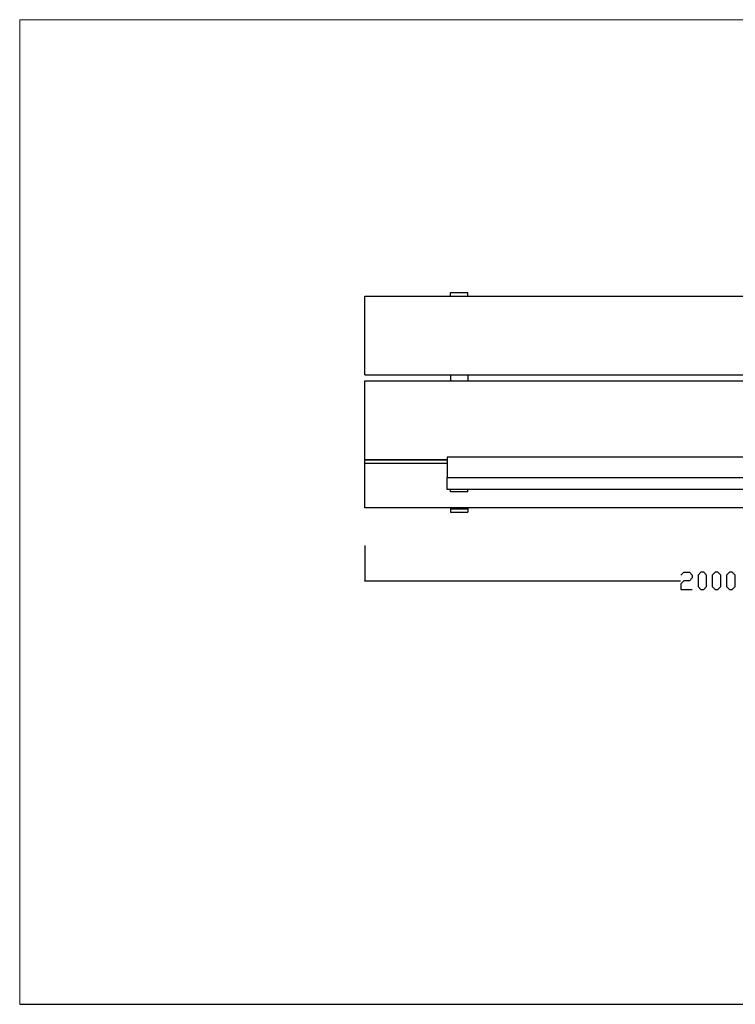
# Model space of a CAD drawing. Units: millimetres. Extents: x -185 to 205, y -143 to 145.
# Drawn here: x -185 to 24, y -143 to 144 of the extents above; entities that cross this region are included whole.
import ezdxf

# ---------------------------------------------------------------- set-up
doc = ezdxf.new("R2010")
doc.units = ezdxf.units.MM
doc.header["$MEASUREMENT"] = 0
doc.layers.add('Camada 1', color=7, linetype='Continuous')

msp = doc.modelspace()

# ---------------------------------------------------------------- linework, layer by layer
at = {"layer": 'Camada 1', "lineweight": 9}
for points in [[(-185.0079, 143.5453), (-185.0079, 143.5453), (-185.0079, -143.4747), (-185.0079, -143.4747), (-185.0079, -143.4747), (-185.0079, -143.4747), (22.1291, -143.4747), (22.1291, -143.4747)], [(205.0091, -130.5631), (205.0091, -130.5631), (205.0091, 143.5453), (205.0091, 143.5453), (205.0091, 143.5453), (205.0091, 143.5453), (-185.0079, 143.5453), (-185.0079, 143.5453)]]:
    msp.add_open_spline(points, degree=3, knots=[0, 0, 0, 0, 0.33333333, 0.33333333, 0.33333333, 0.33333333, 1, 1, 1, 1], dxfattribs=at)
at = {"layer": 'Camada 1', "lineweight": 25}
for points, knots in [([(-59.4049, 62.9849), (-59.4049, 62.9849), (-59.4049, 63.9798), (-59.4049, 63.9798), (-59.4049, 63.9798), (-59.4049, 63.9798), (-54.4096, 63.9798), (-54.4096, 63.9798)], [0, 0, 0, 0, 0.33333333, 0.33333333, 0.33333333, 0.33333333, 1, 1, 1, 1]), ([(-84.4028, 39.9768), (-84.4028, 39.9768), (115.6011, 39.9768), (115.6011, 39.9768), (115.6011, 39.9768), (115.6011, 39.9768), (115.6011, 62.9849), (115.6011, 62.9849)], [0, 0, 0, 0, 0.33333333, 0.33333333, 0.33333333, 0.33333333, 1, 1, 1, 1]), ([(-84.4028, 39.9768), (-84.4028, 39.9768), (-84.4028, 62.9849), (-84.4028, 62.9849), (-84.4028, 62.9849), (-84.4028, 62.9849), (115.6011, 62.9849), (115.6011, 62.9849)], [0, 0, 0, 0, 0.33333333, 0.33333333, 0.33333333, 0.33333333, 1, 1, 1, 1]), ([(-84.4028, 15.3176), (-84.4028, 15.3176), (-84.4028, 38.3046), (-84.4028, 38.3046), (-84.4028, 38.3046), (-84.4028, 38.3046), (115.6011, 38.3046), (115.6011, 38.3046), (115.6011, 38.3046), (115.6011, 38.3046), (115.6011, 15.3176), (115.6011, 15.3176)], [0, 0, 0, 0, 0.25, 0.25, 0.25, 0.25, 0.5, 0.5, 0.5, 0.5, 1, 1, 1, 1]), ([(-84.4028, 14.2381), (-84.4028, 14.2381), (-84.4028, 15.2329), (-84.4028, 15.2329), (-84.4028, 15.2329), (-84.4028, 15.2329), (-60.3998, 15.2329), (-60.3998, 15.2329)], [0, 0, 0, 0, 0.33333333, 0.33333333, 0.33333333, 0.33333333, 1, 1, 1, 1]), ([(-60.3998, 10.1106), (-60.3998, 10.1106), (-60.3998, 16.0584), (-60.3998, 16.0584), (-60.3998, 16.0584), (-60.3998, 16.0584), (91.5981, 16.0584), (91.5981, 16.0584), (91.5981, 16.0584), (91.5981, 16.0584), (91.5981, 10.1106), (91.5981, 10.1106), (91.5981, 10.1106), (91.5981, 10.1106), (-60.3998, 10.1106), (-60.3998, 10.1106)], [0, 0, 0, 0, 0.2, 0.2, 0.2, 0.2, 0.4, 0.4, 0.4, 0.4, 0.6, 0.6, 0.6, 0.6, 1, 1, 1, 1]), ([(115.6011, 1.2418), (115.6011, 1.2418), (-84.4028, 1.2418), (-84.4028, 1.2418), (-84.4028, 1.2418), (-84.4028, 1.2418), (-84.4028, 14.2381), (-84.4028, 14.2381)], [0, 0, 0, 0, 0.33333333, 0.33333333, 0.33333333, 0.33333333, 1, 1, 1, 1]), ([(91.5981, 10.1106), (91.5981, 10.1106), (91.5981, 6.6181), (91.5981, 6.6181), (91.5981, 6.6181), (91.5981, 6.6181), (-60.3998, 6.6181), (-60.3998, 6.6181), (-60.3998, 6.6181), (-60.3998, 6.6181), (-60.3998, 10.1106), (-60.3998, 10.1106)], [0, 0, 0, 0, 0.25, 0.25, 0.25, 0.25, 0.5, 0.5, 0.5, 0.5, 1, 1, 1, 1]), ([(-54.4096, 5.9196), (-54.4096, 5.9196), (-59.4049, 5.9196), (-59.4049, 5.9196), (-59.4049, 5.9196), (-59.4049, 5.9196), (-59.4049, 6.6181), (-59.4049, 6.6181)], [0, 0, 0, 0, 0.33333333, 0.33333333, 0.33333333, 0.33333333, 1, 1, 1, 1]), ([(-59.4049, 0.9878), (-59.4049, 0.9878), (-59.4049, -0.0282), (-59.4049, -0.0282), (-59.4049, -0.0282), (-59.4049, -0.0282), (-54.4096, -0.0282), (-54.4096, -0.0282)], [0, 0, 0, 0, 0.33333333, 0.33333333, 0.33333333, 0.33333333, 1, 1, 1, 1]), ([(-59.4049, 0.9878), (-59.4049, 0.9878), (-54.4096, 0.9878), (-54.4096, 0.9878), (-54.4096, 0.9878), (-54.4096, 0.9878), (-54.4096, -0.0282), (-54.4096, -0.0282)], [0, 0, 0, 0, 0.33333333, 0.33333333, 0.33333333, 0.33333333, 1, 1, 1, 1]), ([(7.6722, -18.3586), (7.6722, -18.3586), (8.5189, -17.5119), (8.5189, -17.5119), (8.5189, -17.5119), (8.5189, -17.5119), (10.1699, -17.5119), (10.1699, -17.5119), (10.1699, -17.5119), (10.1699, -17.5119), (11.0166, -18.3586), (11.0166, -18.3586), (11.0166, -18.3586), (11.0166, -18.3586), (11.0166, -19.1841), (11.0166, -19.1841), (11.0166, -19.1841), (11.0166, -19.1841), (10.1699, -20.0096), (10.1699, -20.0096), (10.1699, -20.0096), (10.1699, -20.0096), (8.5189, -20.0096), (8.5189, -20.0096), (8.5189, -20.0096), (8.5189, -20.0096), (7.6722, -20.8562), (7.6722, -20.8562), (7.6722, -20.8562), (7.6722, -20.8562), (7.6722, -22.5284), (7.6722, -22.5284), (7.6722, -22.5284), (7.6722, -22.5284), (11.0166, -22.5284), (11.0166, -22.5284)], [0, 0, 0, 0, 0.1, 0.1, 0.1, 0.1, 0.2, 0.2, 0.2, 0.2, 0.3, 0.3, 0.3, 0.3, 0.4, 0.4, 0.4, 0.4, 0.5, 0.5, 0.5, 0.5, 0.6, 0.6, 0.6, 0.6, 0.7, 0.7, 0.7, 0.7, 0.8, 0.8, 0.8, 0.8, 1, 1, 1, 1]), ([(13.5142, -22.5284), (13.5142, -22.5284), (12.6887, -21.6817), (12.6887, -21.6817), (12.6887, -21.6817), (12.6887, -21.6817), (12.6887, -18.3586), (12.6887, -18.3586), (12.6887, -18.3586), (12.6887, -18.3586), (13.5142, -17.5119), (13.5142, -17.5119), (13.5142, -17.5119), (13.5142, -17.5119), (14.3397, -17.5119), (14.3397, -17.5119), (14.3397, -17.5119), (14.3397, -17.5119), (15.1864, -18.3586), (15.1864, -18.3586), (15.1864, -18.3586), (15.1864, -18.3586), (15.1864, -21.6817), (15.1864, -21.6817), (15.1864, -21.6817), (15.1864, -21.6817), (14.3397, -22.5284), (14.3397, -22.5284), (14.3397, -22.5284), (14.3397, -22.5284), (13.5142, -22.5284), (13.5142, -22.5284)], [0, 0, 0, 0, 0.11111111, 0.11111111, 0.11111111, 0.11111111, 0.22222222, 0.22222222, 0.22222222, 0.22222222, 0.33333333, 0.33333333, 0.33333333, 0.33333333, 0.44444444, 0.44444444, 0.44444444, 0.44444444, 0.55555556, 0.55555556, 0.55555556, 0.55555556, 0.66666667, 0.66666667, 0.66666667, 0.66666667, 0.77777778, 0.77777778, 0.77777778, 0.77777778, 1, 1, 1, 1]), ([(17.6841, -22.5284), (17.6841, -22.5284), (16.8374, -21.6817), (16.8374, -21.6817), (16.8374, -21.6817), (16.8374, -21.6817), (16.8374, -18.3586), (16.8374, -18.3586), (16.8374, -18.3586), (16.8374, -18.3586), (17.6841, -17.5119), (17.6841, -17.5119), (17.6841, -17.5119), (17.6841, -17.5119), (18.5096, -17.5119), (18.5096, -17.5119), (18.5096, -17.5119), (18.5096, -17.5119), (19.3562, -18.3586), (19.3562, -18.3586), (19.3562, -18.3586), (19.3562, -18.3586), (19.3562, -21.6817), (19.3562, -21.6817), (19.3562, -21.6817), (19.3562, -21.6817), (18.5096, -22.5284), (18.5096, -22.5284), (18.5096, -22.5284), (18.5096, -22.5284), (17.6841, -22.5284), (17.6841, -22.5284)], [0, 0, 0, 0, 0.11111111, 0.11111111, 0.11111111, 0.11111111, 0.22222222, 0.22222222, 0.22222222, 0.22222222, 0.33333333, 0.33333333, 0.33333333, 0.33333333, 0.44444444, 0.44444444, 0.44444444, 0.44444444, 0.55555556, 0.55555556, 0.55555556, 0.55555556, 0.66666667, 0.66666667, 0.66666667, 0.66666667, 0.77777778, 0.77777778, 0.77777778, 0.77777778, 1, 1, 1, 1]), ([(21.8539, -22.5284), (21.8539, -22.5284), (21.0072, -21.6817), (21.0072, -21.6817), (21.0072, -21.6817), (21.0072, -21.6817), (21.0072, -18.3586), (21.0072, -18.3586), (21.0072, -18.3586), (21.0072, -18.3586), (21.8539, -17.5119), (21.8539, -17.5119), (21.8539, -17.5119), (21.8539, -17.5119), (22.6794, -17.5119), (22.6794, -17.5119), (22.6794, -17.5119), (22.6794, -17.5119), (23.5049, -18.3586), (23.5049, -18.3586), (23.5049, -18.3586), (23.5049, -18.3586), (23.5049, -21.6817), (23.5049, -21.6817), (23.5049, -21.6817), (23.5049, -21.6817), (22.6794, -22.5284), (22.6794, -22.5284), (22.6794, -22.5284), (22.6794, -22.5284), (21.8539, -22.5284), (21.8539, -22.5284)], [0, 0, 0, 0, 0.11111111, 0.11111111, 0.11111111, 0.11111111, 0.22222222, 0.22222222, 0.22222222, 0.22222222, 0.33333333, 0.33333333, 0.33333333, 0.33333333, 0.44444444, 0.44444444, 0.44444444, 0.44444444, 0.55555556, 0.55555556, 0.55555556, 0.55555556, 0.66666667, 0.66666667, 0.66666667, 0.66666667, 0.77777778, 0.77777778, 0.77777778, 0.77777778, 1, 1, 1, 1])]:
    msp.add_open_spline(points, degree=3, knots=knots, dxfattribs=at)
for points in [[(-54.4096, 62.9849), (-54.4096, 62.9849), (-54.4096, 63.9798), (-54.4096, 63.9798)], [(-59.4049, 39.9768), (-59.4049, 39.9768), (-59.4049, 38.3046), (-59.4049, 38.3046)], [(-54.4096, 39.9768), (-54.4096, 39.9768), (-54.4096, 38.3046), (-54.4096, 38.3046)], [(-84.4028, 15.3176), (-84.4028, 15.3176), (-60.3998, 15.3176), (-60.3998, 15.3176)], [(-84.4028, 14.2381), (-84.4028, 14.2381), (-60.3998, 14.2381), (-60.3998, 14.2381)], [(-54.4096, 5.9196), (-54.4096, 5.9196), (-54.4096, 6.6181), (-54.4096, 6.6181)], [(-59.4049, 1.2418), (-59.4049, 1.2418), (-59.4049, 0.9878), (-59.4049, 0.9878)], [(-54.4096, 1.2418), (-54.4096, 1.2418), (-54.4096, 0.9878), (-54.4096, 0.9878)], [(-84.4028, -9.7014), (-84.4028, -9.7014), (-84.4028, -20.2636), (-84.4028, -20.2636)], [(-84.2758, -19.8826), (-84.2758, -19.8826), (-84.5298, -20.1366), (-84.5298, -20.1366)], [(-84.4028, -20.0096), (-84.4028, -20.0096), (7.5876, -20.0096), (7.5876, -20.0096)], [(-185.0079, -143.4747), (-185.0079, -143.4747), (27.9711, -143.4747), (27.9711, -143.4747)]]:
    msp.add_open_spline(points, degree=3, dxfattribs=at)

doc.saveas('drawing.dxf')
